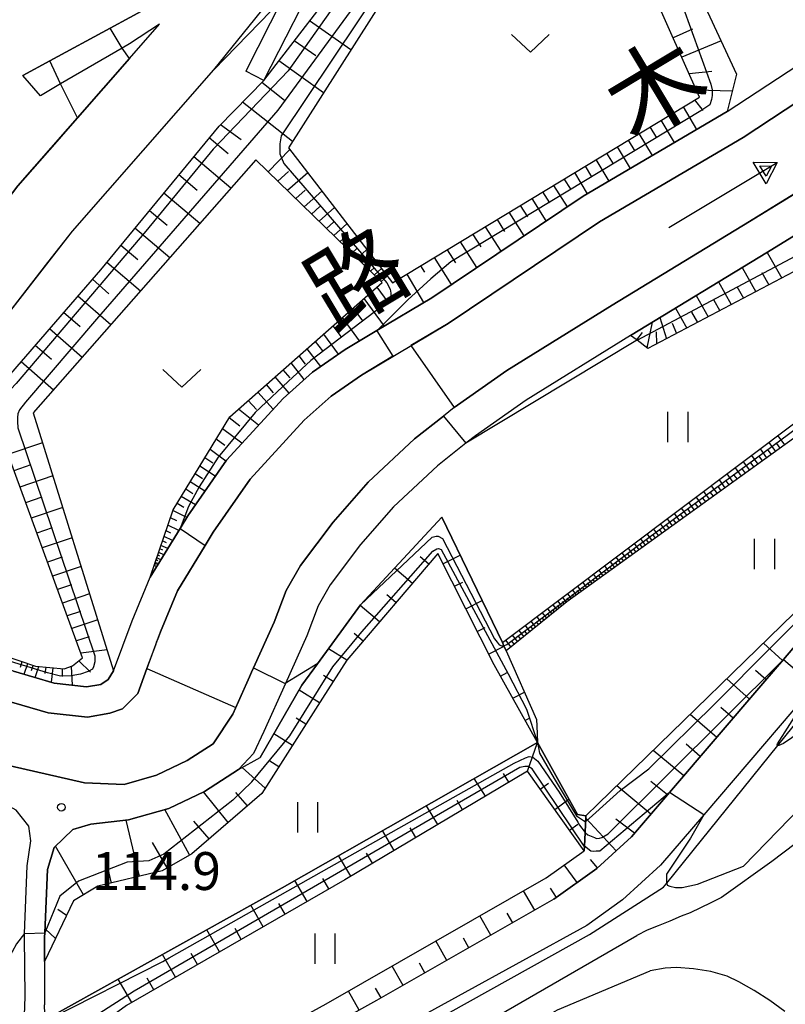
# Model space of a CAD drawing. Extents: x -18000 to -16000, y 90000 to 91500.
# Drawn here: x -16753 to -16678, y 90245 to 90343 of the extents above; entities that cross this region are included whole.
import ezdxf
from ezdxf.enums import TextEntityAlignment as Align

# ---------------------------------------------------------------- set-up
doc = ezdxf.new("R2010")
doc.units = 0
for name, color, linetype in [('2101000', 7, 'Continuous'), ('2101001', 7, 'Continuous'), ('5101000', 4, 'Continuous'), ('5102000', 4, 'Continuous'), ('5241000', 4, 'Continuous'), ('6101110', 6, 'Continuous'), ('6101121', 6, 'Continuous'), ('6101990', 6, 'Continuous'), ('6110000', 1, 'Continuous'), ('6311000', 3, 'Continuous'), ('6313000', 3, 'Continuous'), ('7101000', 4, 'Continuous'), ('7101001', 8, 'Continuous'), ('7102000', 2, 'Continuous'), ('7102001', 8, 'Continuous'), ('7312000', 4, 'Continuous'), ('8151000', 5, 'Continuous')]:
    doc.layers.add(name, color=color, linetype=linetype)
doc.styles.add('Dm_Anotation', font='txt.shx', dxfattribs={"bigfont": 'PSCDM.shx'})
doc.styles.add('ＭＳ ゴシック', font='txt')

# ---------------------------------------------------------------- blocks, each defined once
blk = doc.blocks.new('524100')
at = {"layer": '5241000'}
for points in [[(1.7, -0.5), (1.7, 0.5), (2.5, 0), (1.7, -0.5)], [(-2.5, 0), (2.5, 0)], [(1.85027, -0.239793), (1.85027, 0.239793), (2.233938, 0), (1.85027, -0.239793)]]:
    blk.add_lwpolyline(points, dxfattribs=at)
blk = doc.blocks.new('631100')
at = {"layer": '6311000'}
for points in [[(-0.4, 0.6), (-0.4, -0.6)], [(0.4, 0.6), (0.4, -0.6)]]:
    blk.add_lwpolyline(points, dxfattribs=at)
blk = doc.blocks.new('631300')
at = {"layer": '6313000'}
blk.add_lwpolyline([(0.75, 0.35), (0, -0.35), (-0.75, 0.35)], dxfattribs=at)
blk = doc.blocks.new('731200')
at = {"layer": '7312000'}
blk.add_circle((0, 0), 0.15, dxfattribs=at)

msp = doc.modelspace()

# ---------------------------------------------------------------- linework, layer by layer
at = {"layer": '2101000', "flags": 128}
for points in [[(-16717.86, 90372.96), (-16719.61, 90371.62), (-16723.49, 90367.66), (-16724.31, 90366.08), (-16727.05, 90360.81), (-16730.07, 90355.32), (-16730.65, 90354.26), (-16731.84, 90352.11), (-16736.36, 90346.27), (-16737.93, 90345.23), (-16740.52, 90344.03), (-16744.4, 90341.92), (-16750.38, 90338.67), (-16753.04, 90337.22)], [(-16729.2, 90336.75), (-16723.29, 90348.31), (-16724.43, 90351.03), (-16722.08, 90358.12), (-16720.71, 90361.18), (-16719.24, 90363.29), (-16717.84, 90365.3), (-16715.17, 90364.66), (-16712.06, 90367.42), (-16707.46, 90368.4), (-16702.48, 90369.47)], [(-16780.25, 90301.33), (-16784.52, 90302.2), (-16786.78, 90302.66), (-16786.36, 90303.18), (-16773.76, 90303.36), (-16768.22, 90303.96), (-16765.5, 90304.89), (-16761.94, 90306.45), (-16760.05, 90307.69), (-16756.79, 90310.71), (-16750.57, 90318.72), (-16748.13, 90321.85), (-16734.15, 90337.8), (-16725.91, 90348.01), (-16725.76, 90347.99), (-16727.39, 90344.77), (-16730.98, 90337.66)], [(-16771.15, 90321.12), (-16770.44, 90320.58), (-16768.75, 90319.28), (-16767.14, 90318.78), (-16765.7, 90318.75), (-16764.65, 90318.73), (-16763.66, 90319.03), (-16762.36, 90319.42), (-16760.08, 90320.03), (-16757.43, 90321.26), (-16756.09, 90323), (-16753.53, 90326.31), (-16748.59, 90331.95), (-16747.62, 90333.05), (-16742.49, 90338.91), (-16739.52, 90342.3)], [(-16739.52, 90342.3), (-16742.49, 90340.37), (-16743.21, 90339.95), (-16749.3, 90336.39), (-16751.28, 90335.23)], [(-16753.97, 90278.33), (-16749.92, 90277.14), (-16746.75, 90276.78), (-16745.33, 90276.98), (-16744.59, 90277.5), (-16744.06, 90278.34), (-16742.22, 90283.29), (-16740.44, 90287.62), (-16737.48, 90292.44), (-16736.72, 90293.68), (-16732.9, 90299.19), (-16727.3, 90305.28), (-16724.39, 90307.88), (-16721.16, 90310.12), (-16718.02, 90312), (-16712.59, 90315.25), (-16697.62, 90325.28), (-16683.36, 90333.66), (-16676.39, 90338.25)], [(-16754.95, 90275.48), (-16750.52, 90274.19), (-16746.64, 90273.75), (-16744.43, 90274.16), (-16743.17, 90274.58), (-16741.66, 90276.12), (-16740.76, 90278.58), (-16739.89, 90280.93), (-16739.77, 90281.27), (-16739.72, 90281.4), (-16739.42, 90282.21), (-16737.75, 90286.26), (-16734.99, 90290.76), (-16734.2, 90292.05), (-16730.55, 90297.31), (-16725.2, 90303.14), (-16722.53, 90305.52), (-16719.53, 90307.6), (-16710.98, 90312.71), (-16696.01, 90322.75), (-16681.78, 90331.11), (-16674.83, 90335.69)], [(-16664.47, 90333.07), (-16681.15, 90322.78), (-16694.74, 90314.53), (-16705.17, 90308.04), (-16710.37, 90304.39), (-16711.44, 90303.55), (-16714.31, 90301.28), (-16718.89, 90297.01), (-16722.35, 90293.05), (-16725.56, 90288.78), (-16726.98, 90286.28), (-16728.19, 90283.15), (-16730.22, 90278.63), (-16730.41, 90278.2), (-16730.61, 90277.74), (-16732.27, 90274.05), (-16734.21, 90271.14), (-16736.77, 90269.49), (-16739.82, 90268.03), (-16743.01, 90267.12), (-16746.92, 90267.26), (-16755.47, 90269.23)], [(-16669.43, 90325.89), (-16679.37, 90319.76), (-16692.93, 90311.53), (-16703.24, 90305.12), (-16708.28, 90301.59), (-16709.21, 90300.86), (-16712.03, 90298.63), (-16716.37, 90294.57), (-16719.63, 90290.85), (-16722.63, 90286.85), (-16723.81, 90284.78), (-16724.96, 90281.81), (-16727.07, 90277.08), (-16729.19, 90272.35), (-16730.23, 90270.17), (-16731.7, 90268.59), (-16735.06, 90266.42), (-16738.58, 90264.74), (-16742.58, 90263.6), (-16746.31, 90263.17), (-16748.1, 90262.65), (-16749.93, 90260.89), (-16750.6, 90258.71), (-16750.86, 90252.42), (-16750.88, 90252), (-16750.9, 90248.91), (-16750.89, 90245.3)], [(-16700.52, 90255.75), (-16696.27, 90258.81), (-16692.84, 90261.93), (-16689.09, 90266.31), (-16679.84, 90277.08), (-16677.82, 90279.46), (-16666.32, 90292.97)], [(-16676.77, 90274.52), (-16685.69, 90264.12), (-16689.96, 90259.14), (-16693.74, 90255.7), (-16697.27, 90253.15)], [(-16752.79, 90246.14), (-16752.88, 90252.02), (-16752.87, 90252.37), (-16752.59, 90259.06), (-16752.23, 90261.53), (-16752.43, 90263), (-16753.68, 90264.58), (-16756.41, 90266.06)], [(-16700.52, 90255.75), (-16718.06, 90245.73), (-16747.43, 90229.39), (-16748.42, 90229.5), (-16748.93, 90230.08), (-16749.36, 90231.84), (-16750.34, 90235.84), (-16750.67, 90239.22), (-16750.89, 90245.3)], [(-16697.27, 90253.15), (-16716.34, 90242.68), (-16746.7, 90225.79), (-16748.47, 90225.33), (-16751.64, 90224.9), (-16754.14, 90226.75), (-16753.2, 90234.99), (-16752.79, 90246.14)]]:
    msp.add_lwpolyline(points, dxfattribs=at)
at = {"layer": '2101001', "flags": 128}
for points in [[(-16729.2, 90336.75), (-16730.98, 90337.66)], [(-16751.28, 90335.23), (-16753.04, 90337.22)]]:
    msp.add_lwpolyline(points, dxfattribs=at)
at = {"layer": '5101000', "flags": 128}
for points in [[(-16754.95, 90275.48), (-16750.52, 90274.19), (-16746.64, 90273.75), (-16744.43, 90274.16), (-16743.17, 90274.58), (-16741.66, 90276.12), (-16740.76, 90278.58), (-16739.89, 90280.93), (-16739.77, 90281.27), (-16739.72, 90281.4), (-16739.42, 90282.21), (-16737.75, 90286.26), (-16734.99, 90290.76), (-16734.2, 90292.05), (-16730.55, 90297.31), (-16725.2, 90303.14), (-16722.53, 90305.52), (-16719.53, 90307.6), (-16710.98, 90312.71), (-16696.01, 90322.75), (-16681.78, 90331.11), (-16674.83, 90335.69)], [(-16664.47, 90333.07), (-16681.15, 90322.78), (-16694.74, 90314.53), (-16705.17, 90308.04), (-16710.37, 90304.39), (-16711.44, 90303.55), (-16714.31, 90301.28), (-16718.89, 90297.01), (-16722.35, 90293.05), (-16725.56, 90288.78), (-16726.98, 90286.28), (-16728.19, 90283.15), (-16730.22, 90278.63), (-16730.41, 90278.2), (-16730.61, 90277.74), (-16732.27, 90274.05), (-16734.21, 90271.14), (-16736.77, 90269.49), (-16739.82, 90268.03), (-16743.01, 90267.12), (-16746.92, 90267.26), (-16755.47, 90269.23)]]:
    msp.add_lwpolyline(points, dxfattribs=at)
at = {"layer": '5102000', "flags": 128}
for points in [[(-16689.68, 90256.95), (-16689.35, 90257.35), (-16678.36, 90270.95), (-16670.61, 90280.55), (-16664.6, 90287.04), (-16661.8, 90290.06), (-16659.12, 90292.87), (-16658.98, 90293.01), (-16649.94, 90301.46), (-16648.49, 90302.66), (-16645.38, 90305.25), (-16632.45, 90313.14), (-16626.86, 90316.33), (-16626.33, 90317.38), (-16626.37, 90317.73), (-16626.53, 90318.96), (-16634.21, 90340.54)], [(-16762.98, 90206.4), (-16762.7, 90207.77), (-16761.55, 90213.96), (-16756.96, 90218.01), (-16751.83, 90222.54), (-16751.47, 90222.72), (-16748.68, 90223.44), (-16696.98, 90252.27), (-16689.68, 90256.95)]]:
    msp.add_lwpolyline(points, dxfattribs=at)
at = {"layer": '6101110', "flags": 128}
for points in [[(-16792.64, 90298.56), (-16791.54, 90298.58), (-16775.2, 90298.92), (-16766.58, 90300.34), (-16760.6, 90302.62), (-16756.15, 90305.52), (-16745.33, 90318.02), (-16733.61, 90332.22), (-16729.2, 90336.75), (-16720.4, 90348.18), (-16720.71, 90349.54), (-16720.48, 90352.9), (-16716.33, 90362.15), (-16713.99, 90363.74), (-16713.64, 90363.97), (-16710.82, 90365.94), (-16705.07, 90367.13), (-16700.7, 90368.03)], [(-16716.46, 90316.71), (-16686.11, 90335.1), (-16690.82, 90345.7), (-16699.68, 90365.9)], [(-16635.3, 90317.49), (-16642.55, 90337.45), (-16653.5, 90332.57), (-16665.42, 90325.75), (-16667.41, 90322.76), (-16691.21, 90310.24), (-16692.29, 90311.05), (-16692.93, 90311.53)], [(-16740.44, 90287.62), (-16738.16, 90294.26), (-16732.55, 90303.48), (-16717.48, 90316.76), (-16729.99, 90328.89)], [(-16664.78, 90310), (-16699.24, 90285.18), (-16705.23, 90280.31)], [(-16772.7, 90285.9), (-16766.45, 90283.78), (-16751.79, 90278.82), (-16748.94, 90278.53), (-16748.11, 90278.83), (-16747.13, 90279.65), (-16755.52, 90302.46)], [(-16664.84, 90294.5), (-16665.41, 90293.91), (-16666.32, 90292.97), (-16677.82, 90279.46), (-16679.84, 90277.08), (-16689.09, 90266.31), (-16692.84, 90261.93), (-16696.27, 90258.81), (-16700.52, 90255.75), (-16718.06, 90245.73), (-16747.43, 90229.39), (-16748.42, 90229.5)], [(-16702.12, 90271.27), (-16706.43, 90278.93), (-16711.98, 90289.94), (-16720.98, 90279.41), (-16723.41, 90275.64), (-16729.4, 90266.21), (-16736.33, 90260.26), (-16739.27, 90258.56), (-16745.63, 90257.04), (-16748.02, 90255.59), (-16750.9, 90249.59)], [(-16697.51, 90260.56), (-16703.13, 90268.43), (-16721.2, 90257.67), (-16742.77, 90245.26), (-16747.3, 90241.95), (-16747.72, 90241.32), (-16749.36, 90231.84)]]:
    msp.add_lwpolyline(points, dxfattribs=at)
at = {"layer": '6101121', "flags": 128}
for points in [[(-16647.86, 90368.58), (-16647.56, 90367.71), (-16647.11, 90366.42), (-16686.4, 90345.91), (-16682.46, 90337.37), (-16683.36, 90333.66), (-16697.62, 90325.28), (-16712.59, 90315.25), (-16718.02, 90312), (-16721.16, 90310.12), (-16724.39, 90307.88), (-16727.3, 90305.28), (-16732.9, 90299.19), (-16736.72, 90293.68), (-16737.48, 90292.44), (-16740.44, 90287.62)], [(-16699.68, 90365.9), (-16707.36, 90362.78), (-16713.37, 90358.6), (-16716.98, 90351.68), (-16715.21, 90348.2), (-16726.76, 90330.07), (-16716.46, 90316.71)], [(-16692.93, 90311.53), (-16679.37, 90319.76), (-16669.43, 90325.89), (-16662.41, 90330.22), (-16654.77, 90334.93), (-16653.92, 90335.45), (-16645.83, 90339.26), (-16643.03, 90340.19), (-16641.31, 90340.38), (-16639.27, 90339.29), (-16632.2, 90320.83), (-16631.99, 90320.28), (-16632.21, 90319.12), (-16635.3, 90317.49)], [(-16729.99, 90328.89), (-16752, 90303.86), (-16744.06, 90278.34), (-16744.59, 90277.5), (-16745.33, 90276.98), (-16746.75, 90276.78), (-16749.92, 90277.14), (-16753.97, 90278.33), (-16766.94, 90283.42), (-16772.7, 90285.9)], [(-16705.23, 90280.31), (-16705.46, 90280.83), (-16705.6, 90281.14), (-16664.22, 90312.23), (-16664.67, 90310.45), (-16664.78, 90310)], [(-16748.42, 90229.5), (-16747.26, 90232.09), (-16723.05, 90245.42), (-16701.26, 90257.88), (-16697.51, 90260.56), (-16697.49, 90261), (-16697.42, 90262.36), (-16697.34, 90264.02), (-16696.13, 90265.19), (-16673.16, 90287.54), (-16664.84, 90294.5)], [(-16750.9, 90249.59), (-16750.88, 90252), (-16750.86, 90252.42), (-16750.6, 90258.71), (-16749.93, 90260.89), (-16748.1, 90262.65), (-16746.31, 90263.17), (-16742.58, 90263.6), (-16738.58, 90264.74), (-16735.06, 90266.42), (-16731.7, 90268.59), (-16729.57, 90269.78), (-16725.44, 90276.92), (-16723.88, 90279.05), (-16719.63, 90284.87), (-16711.61, 90293.56), (-16705.6, 90281.14), (-16705.46, 90280.83), (-16705.23, 90280.31), (-16702.24, 90273.54), (-16702.21, 90272.91), (-16702.12, 90271.27)], [(-16749.36, 90231.84), (-16750.34, 90235.84), (-16750.67, 90239.22), (-16750.83, 90243.82), (-16727.37, 90256.9), (-16702.12, 90271.27), (-16698.18, 90264.13), (-16697.34, 90264.02), (-16697.42, 90262.36), (-16697.49, 90261), (-16697.51, 90260.56)]]:
    msp.add_lwpolyline(points, dxfattribs=at)
at = {"layer": '6101990', "flags": 128}
for points in [[(-16720.58, 90339.77), (-16724.67, 90342.63)], [(-16686.81, 90341.81), (-16688.71, 90340.95)], [(-16724.06, 90339.16), (-16726.19, 90340.65)], [(-16683.97, 90340.65), (-16687.85, 90339.03)], [(-16723.29, 90335.51), (-16727.72, 90338.68)], [(-16684.9, 90337.61), (-16687.13, 90337.41)], [(-16727.15, 90334.76), (-16729.4, 90336.54)], [(-16682.87, 90335.69), (-16686.41, 90335.78)], [(-16726.36, 90330.69), (-16731.3, 90334.6)], [(-16685.75, 90333.78), (-16686.58, 90334.81)], [(-16688.13, 90332.36), (-16688.8, 90333.47)], [(-16686.36, 90331.89), (-16687.7, 90334.13)], [(-16688.58, 90330.59), (-16689.9, 90332.8)], [(-16731.45, 90330.87), (-16733.5, 90332.34)], [(-16690.77, 90329.31), (-16692.07, 90331.49)], [(-16690.33, 90331.05), (-16690.98, 90332.14)], [(-16732.72, 90329.48), (-16734.59, 90331.05)], [(-16692.49, 90329.75), (-16693.14, 90330.84)], [(-16726.64, 90329.92), (-16728.78, 90327.71)], [(-16694.63, 90328.48), (-16695.27, 90329.55)], [(-16692.93, 90328.04), (-16694.21, 90330.19)], [(-16732.46, 90326.08), (-16736.11, 90329.2)], [(-16695.06, 90326.79), (-16696.32, 90328.91)], [(-16726.75, 90327.72), (-16727.82, 90326.78)], [(-16724.86, 90327.6), (-16726.87, 90325.86)], [(-16697.18, 90325.54), (-16698.44, 90327.63)], [(-16696.75, 90327.21), (-16697.38, 90328.27)], [(-16735.8, 90325.87), (-16737.6, 90327.4)], [(-16698.82, 90325.96), (-16699.48, 90327)], [(-16735.53, 90322.59), (-16739.08, 90325.6)], [(-16725.1, 90325.88), (-16726.03, 90325.05)], [(-16723.46, 90325.79), (-16725.2, 90324.24)], [(-16700.91, 90324.63), (-16701.6, 90325.71)], [(-16699.17, 90324.24), (-16700.52, 90326.36)], [(-16701.26, 90322.84), (-16702.67, 90325.06)], [(-16738.77, 90322.38), (-16740.51, 90323.86)], [(-16723.65, 90324.26), (-16724.47, 90323.53)], [(-16722.22, 90324.18), (-16723.73, 90322.82)], [(-16703.45, 90321.37), (-16704.93, 90323.7)], [(-16703.08, 90323.24), (-16703.8, 90324.38)], [(-16722.3, 90322.74), (-16723, 90322.11)], [(-16705.35, 90321.8), (-16706.1, 90322.98)], [(-16738.51, 90319.2), (-16741.95, 90322.12)], [(-16720.98, 90322.56), (-16722.27, 90321.41)], [(-16705.73, 90319.84), (-16707.28, 90322.27)], [(-16721.05, 90321.34), (-16721.65, 90320.8)], [(-16719.91, 90321.19), (-16721.02, 90320.19)], [(-16708.12, 90318.24), (-16709.74, 90320.78)], [(-16707.72, 90320.28), (-16708.51, 90321.52)], [(-16741.65, 90318.99), (-16743.34, 90320.43)], [(-16719.97, 90320.14), (-16720.49, 90319.67)], [(-16719, 90320.01), (-16719.95, 90319.16)], [(-16710.2, 90318.7), (-16711.03, 90320)], [(-16679.41, 90319.74), (-16677.97, 90317.2)], [(-16741.41, 90315.9), (-16744.74, 90318.75)], [(-16719.05, 90319.11), (-16719.5, 90318.71)], [(-16718.22, 90319), (-16719.04, 90318.27)], [(-16710.63, 90316.56), (-16712.32, 90319.22)], [(-16718.27, 90318.23), (-16718.65, 90317.89)], [(-16717.56, 90318.13), (-16718.25, 90317.51)], [(-16713.29, 90317.77), (-16713.67, 90318.4)], [(-16681.9, 90318.23), (-16680.55, 90315.84)], [(-16744.52, 90315.65), (-16746.15, 90317.08)], [(-16717.6, 90317.47), (-16717.92, 90317.18)], [(-16716.99, 90317.39), (-16717.58, 90316.86)], [(-16715.61, 90316.79), (-16715.65, 90317.2)], [(-16713.36, 90314.78), (-16715.02, 90317.58)], [(-16684.24, 90316.81), (-16682.97, 90314.57)], [(-16679.96, 90317.75), (-16679.26, 90316.52)], [(-16716.91, 90314.8), (-16718, 90316.3)], [(-16682.41, 90316.36), (-16681.76, 90315.21)], [(-16744.33, 90312.58), (-16747.58, 90315.42)], [(-16717.27, 90312.44), (-16719.27, 90315.18)], [(-16686.43, 90315.47), (-16685.25, 90313.37)], [(-16684.72, 90315.06), (-16684.11, 90313.97)], [(-16719.42, 90312.97), (-16720.34, 90314.23)], [(-16688.5, 90314.22), (-16687.38, 90312.25)], [(-16747.37, 90312.38), (-16749, 90313.79)], [(-16719.73, 90310.98), (-16721.41, 90313.29)], [(-16690.05, 90313.28), (-16689.39, 90311.19)], [(-16686.89, 90313.83), (-16686.31, 90312.81)], [(-16747.18, 90309.34), (-16750.41, 90312.16)], [(-16721.56, 90311.41), (-16722.34, 90312.47)], [(-16690.8, 90312.82), (-16691.31, 90310.31)], [(-16688.8, 90312.75), (-16688.38, 90311.72)], [(-16721.81, 90309.67), (-16723.26, 90311.66)], [(-16691.79, 90311.82), (-16692.33, 90311.08)], [(-16690.39, 90311.87), (-16690.35, 90310.69)], [(-16750.2, 90309.13), (-16751.81, 90310.54)], [(-16723.56, 90308.45), (-16724.93, 90310.2)], [(-16723.37, 90310.01), (-16724.09, 90310.93)], [(-16725.07, 90308.67), (-16725.72, 90309.5)], [(-16750.01, 90306.12), (-16753.21, 90308.92)], [(-16726.6, 90307.32), (-16727.3, 90308.11)], [(-16725.21, 90307.15), (-16726.51, 90308.8)], [(-16726.69, 90305.82), (-16728.09, 90307.41)], [(-16728.23, 90305.85), (-16728.94, 90306.66)], [(-16728.26, 90304.23), (-16729.8, 90305.91)], [(-16729.72, 90302.65), (-16731.7, 90304.23)], [(-16729.91, 90304.21), (-16730.75, 90305.07)], [(-16731.58, 90302.56), (-16732.62, 90303.37)], [(-16731.37, 90300.85), (-16733.28, 90302.29)], [(-16733.04, 90300.62), (-16733.9, 90301.27)], [(-16678.37, 90301.6), (-16677.7, 90300.69)], [(-16751.08, 90300.91), (-16754.52, 90299.76)], [(-16732.97, 90299.08), (-16734.52, 90300.25)], [(-16680.11, 90300.29), (-16679.47, 90299.42)], [(-16679.25, 90300.94), (-16678.6, 90300.05)], [(-16678.48, 90300.82), (-16678.15, 90300.37)], [(-16734.25, 90298.89), (-16735.02, 90299.42)], [(-16680.96, 90299.65), (-16680.33, 90298.8)], [(-16680.22, 90299.54), (-16679.9, 90299.11)], [(-16679.36, 90300.17), (-16679.03, 90299.73)], [(-16752.25, 90298.71), (-16753.93, 90298.14)], [(-16734.01, 90297.59), (-16735.53, 90298.59)], [(-16682.6, 90298.42), (-16682, 90297.6)], [(-16681.89, 90298.31), (-16681.59, 90297.89)], [(-16681.79, 90299.03), (-16681.17, 90298.19)], [(-16681.06, 90298.92), (-16680.75, 90298.5)], [(-16750.06, 90297.63), (-16753.33, 90296.52)], [(-16735.26, 90297.33), (-16736, 90297.82)], [(-16683.4, 90297.82), (-16682.81, 90297.01)], [(-16682.7, 90297.71), (-16682.4, 90297.31)], [(-16735.04, 90296.11), (-16736.47, 90297.04)], [(-16684.95, 90296.65), (-16684.38, 90295.88)], [(-16684.28, 90296.55), (-16683.99, 90296.16)], [(-16684.18, 90297.23), (-16683.6, 90296.44)], [(-16683.5, 90297.13), (-16683.2, 90296.73)], [(-16751.17, 90295.52), (-16752.76, 90294.98)], [(-16735.96, 90294.77), (-16737.36, 90295.58)], [(-16736.22, 90295.86), (-16736.92, 90296.31)], [(-16686.45, 90295.53), (-16685.9, 90294.78)], [(-16685.8, 90295.43), (-16685.52, 90295.06)], [(-16685.7, 90296.09), (-16685.14, 90295.33)], [(-16685.04, 90295.99), (-16684.76, 90295.61)], [(-16749.09, 90294.49), (-16752.2, 90293.44)], [(-16737.1, 90294.5), (-16737.78, 90294.89)], [(-16687.91, 90294.43), (-16687.38, 90293.72)], [(-16687.18, 90294.97), (-16686.65, 90294.25)], [(-16686.55, 90294.88), (-16686.28, 90294.52)], [(-16737.82, 90293.18), (-16738.43, 90293.47)], [(-16736.83, 90293.5), (-16738.19, 90294.19)], [(-16688.61, 90293.9), (-16688.1, 90293.2)], [(-16688, 90293.81), (-16687.74, 90293.46)], [(-16687.28, 90294.34), (-16687.02, 90293.98)], [(-16750.14, 90292.48), (-16751.66, 90291.97)], [(-16737.61, 90292.23), (-16738.68, 90292.75)], [(-16689.98, 90292.87), (-16689.49, 90292.2)], [(-16689.4, 90292.79), (-16689.15, 90292.45)], [(-16689.31, 90293.38), (-16688.8, 90292.7)], [(-16688.7, 90293.29), (-16688.45, 90292.95)], [(-16748.16, 90291.51), (-16751.12, 90290.5)], [(-16738.22, 90291.23), (-16739.07, 90291.63)], [(-16738.39, 90291.96), (-16738.87, 90292.19)], [(-16691.3, 90291.88), (-16690.83, 90291.24)], [(-16690.74, 90291.8), (-16690.5, 90291.48)], [(-16690.65, 90292.37), (-16690.17, 90291.71)], [(-16690.07, 90292.29), (-16689.83, 90291.96)], [(-16738.71, 90290.44), (-16739.37, 90290.75)], [(-16738.84, 90291.01), (-16739.22, 90291.19)], [(-16692.56, 90290.93), (-16692.11, 90290.31)], [(-16692.02, 90290.85), (-16691.79, 90290.54)], [(-16691.94, 90291.4), (-16691.47, 90290.77)], [(-16691.39, 90291.32), (-16691.15, 90291)], [(-16749.16, 90289.6), (-16750.6, 90289.11)], [(-16739.47, 90289.68), (-16739.69, 90289.79)], [(-16739.09, 90289.82), (-16739.6, 90290.06)], [(-16739.19, 90290.27), (-16739.48, 90290.4)], [(-16712.88, 90288.89), (-16713.73, 90289.62)], [(-16711.48, 90288.94), (-16709.79, 90289.79)], [(-16694.37, 90289.58), (-16693.94, 90289)], [(-16693.78, 90290.02), (-16693.34, 90289.43)], [(-16693.26, 90289.95), (-16693.04, 90289.65)], [(-16693.18, 90290.47), (-16692.73, 90289.87)], [(-16692.65, 90290.39), (-16692.42, 90290.09)], [(-16747.27, 90288.66), (-16750.09, 90287.71)], [(-16739.8, 90288.66), (-16740.04, 90288.78)], [(-16739.62, 90288.96), (-16739.96, 90289.02), (-16739.85, 90288.88)], [(-16739.68, 90289.23), (-16739.86, 90289.31)], [(-16739.39, 90289.34), (-16739.79, 90289.52)], [(-16695.51, 90288.72), (-16695.1, 90288.16)], [(-16695.02, 90288.65), (-16694.81, 90288.37)], [(-16694.94, 90289.14), (-16694.53, 90288.57)], [(-16694.44, 90289.07), (-16694.23, 90288.78)], [(-16693.86, 90289.5), (-16693.64, 90289.21)], [(-16714.5, 90286.99), (-16716.27, 90288.51)], [(-16696.61, 90287.89), (-16696.21, 90287.36)], [(-16696.14, 90287.83), (-16695.94, 90287.56)], [(-16696.06, 90288.3), (-16695.66, 90287.76)], [(-16695.58, 90288.23), (-16695.38, 90287.96)], [(-16748.23, 90286.85), (-16749.6, 90286.38)], [(-16710.35, 90286.71), (-16709.52, 90287.13)], [(-16698.17, 90286.72), (-16697.8, 90286.21)], [(-16697.73, 90286.66), (-16697.54, 90286.4)], [(-16697.66, 90287.1), (-16697.28, 90286.59)], [(-16697.21, 90287.04), (-16697.02, 90286.78)], [(-16697.14, 90287.49), (-16696.75, 90286.97)], [(-16696.68, 90287.43), (-16696.48, 90287.16)], [(-16746.43, 90285.96), (-16749.11, 90285.05)], [(-16716.13, 90285.09), (-16717.05, 90285.88)], [(-16699.17, 90285.97), (-16698.81, 90285.49)], [(-16698.74, 90285.91), (-16698.56, 90285.67)], [(-16698.68, 90286.33), (-16698.31, 90285.85)], [(-16698.24, 90286.28), (-16698.05, 90286.03)], [(-16717.75, 90283.19), (-16719.67, 90284.82)], [(-16709.23, 90284.48), (-16707.61, 90285.29)], [(-16700.62, 90284.88), (-16700.23, 90284.37)], [(-16700.18, 90284.81), (-16699.99, 90284.57)], [(-16700.13, 90285.25), (-16699.75, 90284.76)], [(-16699.71, 90285.19), (-16699.52, 90284.95)], [(-16699.65, 90285.61), (-16699.29, 90285.14)], [(-16699.23, 90285.55), (-16699.05, 90285.31)], [(-16747.34, 90284.23), (-16748.65, 90283.79)], [(-16701.66, 90284.1), (-16701.24, 90283.55)], [(-16701.19, 90284.03), (-16700.98, 90283.76)], [(-16701.13, 90284.49), (-16700.72, 90283.97)], [(-16700.68, 90284.43), (-16700.48, 90284.17)], [(-16745.63, 90283.39), (-16748.18, 90282.52)], [(-16703.36, 90282.82), (-16702.9, 90282.21)], [(-16702.84, 90282.74), (-16702.61, 90282.44)], [(-16702.78, 90283.25), (-16702.33, 90282.67)], [(-16702.27, 90283.18), (-16702.05, 90282.9)], [(-16702.21, 90283.68), (-16701.77, 90283.12)], [(-16701.72, 90283.61), (-16701.51, 90283.34)], [(-16719.37, 90281.29), (-16720.26, 90282.04)], [(-16708.1, 90282.24), (-16707.31, 90282.64)], [(-16704.63, 90281.86), (-16704.11, 90281.22)], [(-16704.06, 90281.79), (-16703.8, 90281.47)], [(-16703.98, 90282.35), (-16703.5, 90281.72)], [(-16703.43, 90282.28), (-16703.2, 90281.96)], [(-16746.49, 90281.72), (-16747.74, 90281.3)], [(-16706.97, 90280.01), (-16705.44, 90280.78)], [(-16705.3, 90281.37), (-16704.76, 90280.7)], [(-16704.7, 90281.29), (-16704.43, 90280.96)], [(-16677.9, 90279.36), (-16679.78, 90281.1)], [(-16744.71, 90280.43), (-16747.29, 90280.08)], [(-16721, 90279.39), (-16722.8, 90280.53)], [(-16753.26, 90278.71), (-16753.09, 90279.26)], [(-16752.89, 90278.01), (-16752.55, 90279.08)], [(-16752.18, 90278.37), (-16752.01, 90278.89)], [(-16746.34, 90278.21), (-16747.49, 90279.35)], [(-16751.8, 90277.69), (-16751.45, 90278.78)], [(-16750.82, 90278.07), (-16750.74, 90278.71)], [(-16750.21, 90277.22), (-16750.03, 90278.64)], [(-16749.12, 90277.8), (-16749.1, 90278.55)], [(-16748.13, 90276.94), (-16748.22, 90278.79)], [(-16722.35, 90277.28), (-16723.31, 90277.9)], [(-16705.8, 90277.81), (-16705.13, 90278.18)], [(-16679.52, 90277.46), (-16680.56, 90278.39)], [(-16681.15, 90275.56), (-16683.42, 90277.56)], [(-16723.7, 90275.18), (-16725.71, 90276.45)], [(-16704.57, 90275.63), (-16703.43, 90276.24)], [(-16684.41, 90271.76), (-16687.03, 90274.04)], [(-16682.78, 90273.66), (-16684.01, 90274.72)], [(-16725.04, 90273.07), (-16726, 90273.68)], [(-16703.35, 90273.45), (-16702.89, 90273.71)], [(-16726.38, 90270.96), (-16728.21, 90272.13)], [(-16703.13, 90268.43), (-16702.12, 90271.27)], [(-16686.03, 90269.87), (-16687.43, 90271.08)], [(-16687.66, 90267.97), (-16690.71, 90270.47)], [(-16727.72, 90268.85), (-16728.59, 90269.4)], [(-16729.06, 90266.74), (-16731.34, 90268.79)], [(-16704.98, 90267.33), (-16705.5, 90268.2)], [(-16707.29, 90265.95), (-16708.41, 90267.69)], [(-16701.87, 90266.66), (-16701.05, 90267.25)], [(-16689.29, 90266.07), (-16690.91, 90267.39)], [(-16732.72, 90263.36), (-16735.17, 90266.37)], [(-16730.82, 90264.99), (-16731.97, 90266.33)], [(-16690.92, 90264.18), (-16694.3, 90266.97)], [(-16709.54, 90264.61), (-16710.09, 90265.52)], [(-16700.42, 90264.63), (-16699.02, 90265.66)], [(-16736.54, 90260.14), (-16738.98, 90264.63)], [(-16712, 90263.15), (-16713.12, 90265.01)], [(-16741.49, 90258.03), (-16742.83, 90263.57)], [(-16734.62, 90261.74), (-16736.11, 90263.47)], [(-16694.35, 90260.55), (-16697.35, 90263.76)], [(-16692.54, 90262.28), (-16694.4, 90263.67)], [(-16716.3, 90260.59), (-16717.46, 90262.54)], [(-16714.15, 90261.87), (-16714.72, 90262.82)], [(-16698.96, 90262.6), (-16698.16, 90263.17)], [(-16738.75, 90258.86), (-16740.2, 90261.37)], [(-16747.02, 90256.2), (-16749.81, 90261.01)], [(-16744.27, 90257.36), (-16744.97, 90260.3)], [(-16720.6, 90258.03), (-16721.81, 90260.07)], [(-16718.45, 90259.31), (-16719.04, 90260.31)], [(-16696.2, 90258.87), (-16696.9, 90259.69)], [(-16698.22, 90257.4), (-16699.49, 90259.15)], [(-16724.92, 90255.53), (-16726.12, 90257.61)], [(-16722.76, 90256.77), (-16723.35, 90257.81)], [(-16702.4, 90254.67), (-16703.51, 90256.59)], [(-16700.25, 90255.94), (-16700.86, 90256.85)], [(-16748.71, 90254.14), (-16749.58, 90254.75)], [(-16729.26, 90253.03), (-16730.48, 90255.16)], [(-16727.09, 90254.28), (-16727.7, 90255.33)], [(-16706.74, 90252.19), (-16707.85, 90254.11)], [(-16704.57, 90253.43), (-16705.12, 90254.39)], [(-16749.79, 90251.88), (-16750.84, 90252.82)], [(-16733.59, 90250.54), (-16734.85, 90252.73)], [(-16731.43, 90251.79), (-16732.05, 90252.87)], [(-16711.09, 90249.71), (-16712.18, 90251.63)], [(-16708.91, 90250.95), (-16709.46, 90251.91)], [(-16737.93, 90248.04), (-16739.22, 90250.29)], [(-16735.76, 90249.29), (-16736.4, 90250.4)], [(-16715.43, 90247.23), (-16716.52, 90249.15)], [(-16713.26, 90248.47), (-16713.8, 90249.43)], [(-16742.26, 90245.55), (-16743.59, 90247.86)], [(-16740.09, 90246.8), (-16740.75, 90247.94)], [(-16719.78, 90244.77), (-16720.84, 90246.68)], [(-16717.6, 90245.99), (-16718.14, 90246.95)]]:
    msp.add_lwpolyline(points, dxfattribs=at)
at = {"layer": '6110000', "flags": 128}
for points in [[(-16729.2, 90336.75), (-16723.29, 90348.31), (-16724.43, 90351.03), (-16722.08, 90358.12), (-16720.71, 90361.18), (-16719.24, 90363.29), (-16717.84, 90365.3), (-16715.17, 90364.66), (-16712.06, 90367.42), (-16707.46, 90368.4), (-16702.48, 90369.47)], [(-16753.04, 90337.22), (-16750.38, 90338.67), (-16744.4, 90341.92), (-16740.52, 90344.03), (-16737.93, 90345.23), (-16736.36, 90346.27), (-16731.84, 90352.11), (-16730.65, 90354.26), (-16730.07, 90355.32)], [(-16786.36, 90303.18), (-16773.76, 90303.36), (-16768.22, 90303.96), (-16765.5, 90304.89), (-16761.94, 90306.45), (-16760.05, 90307.69), (-16756.79, 90310.71), (-16750.57, 90318.72), (-16748.13, 90321.85), (-16734.15, 90337.8), (-16725.91, 90348.01)], [(-16767.14, 90318.78), (-16765.7, 90318.75), (-16764.65, 90318.73), (-16763.66, 90319.03), (-16762.36, 90319.42), (-16760.08, 90320.03), (-16757.43, 90321.26), (-16756.09, 90323), (-16753.53, 90326.31), (-16748.59, 90331.95), (-16747.62, 90333.05), (-16742.49, 90338.91), (-16739.52, 90342.3)], [(-16754.95, 90275.48), (-16750.52, 90274.19), (-16746.64, 90273.75), (-16744.43, 90274.16), (-16743.17, 90274.58), (-16741.66, 90276.12), (-16740.76, 90278.58), (-16739.89, 90280.93), (-16739.77, 90281.27), (-16739.72, 90281.4), (-16739.42, 90282.21), (-16737.75, 90286.26), (-16734.99, 90290.76), (-16734.2, 90292.05), (-16730.55, 90297.31), (-16725.2, 90303.14), (-16722.53, 90305.52), (-16719.53, 90307.6), (-16710.98, 90312.71), (-16696.01, 90322.75), (-16681.78, 90331.11), (-16674.83, 90335.69)], [(-16664.47, 90333.07), (-16681.15, 90322.78), (-16694.74, 90314.53), (-16705.17, 90308.04), (-16710.37, 90304.39), (-16711.44, 90303.55), (-16714.31, 90301.28), (-16718.89, 90297.01), (-16722.35, 90293.05), (-16725.56, 90288.78), (-16726.98, 90286.28), (-16728.19, 90283.15), (-16730.22, 90278.63), (-16730.41, 90278.2), (-16730.61, 90277.74), (-16732.27, 90274.05), (-16734.21, 90271.14), (-16736.77, 90269.49), (-16739.82, 90268.03), (-16743.01, 90267.12), (-16746.92, 90267.26), (-16755.47, 90269.23)], [(-16664.84, 90294.5), (-16673.16, 90287.54), (-16696.13, 90265.19), (-16697.34, 90264.02), (-16698.18, 90264.13), (-16702.12, 90271.27), (-16727.37, 90256.9), (-16750.83, 90243.82)], [(-16705.6, 90281.14), (-16711.61, 90293.56), (-16719.63, 90284.87), (-16723.88, 90279.05), (-16725.44, 90276.92), (-16729.57, 90269.78)]]:
    msp.add_lwpolyline(points, dxfattribs=at)
at = {"layer": '7101000', "flags": 128}
for points in [[(-16734.15, 90337.8), (-16727.39, 90344.77)], [(-16685.69, 90264.12), (-16687.01, 90261.8), (-16689.39, 90258.23), (-16689.39, 90257.83), (-16689.37, 90257.44), (-16689.35, 90257.35), (-16689.31, 90257.14), (-16689.05, 90257.06), (-16688.49, 90256.93), (-16687.81, 90256.93), (-16686.31, 90257.25), (-16681.77, 90259.02), (-16654.49, 90287.07)]]:
    msp.add_lwpolyline(points, dxfattribs=at)
at = {"layer": '7101001', "flags": 128}
for points in [[(-16773.76, 90303.36), (-16768.22, 90303.96), (-16765.5, 90304.89), (-16761.94, 90306.45), (-16760.05, 90307.69), (-16756.79, 90310.71), (-16748.13, 90321.85), (-16734.15, 90337.8)], [(-16674.83, 90335.69), (-16681.78, 90331.11), (-16696.01, 90322.75), (-16710.98, 90312.71), (-16714.66, 90310.51), (-16710.37, 90304.39), (-16705.17, 90308.04), (-16694.74, 90314.53), (-16681.15, 90322.78), (-16671.39, 90328.8)], [(-16685.69, 90264.12), (-16689.09, 90266.31), (-16695.98, 90260.52), (-16696.33, 90260.5), (-16696.56, 90260.48), (-16696.85, 90260.5), (-16697.49, 90261), (-16697.51, 90261.02), (-16702.66, 90268.64), (-16703.07, 90268.87), (-16703.37, 90268.87), (-16703.87, 90268.79), (-16742.02, 90246.66), (-16747.17, 90243.37)]]:
    msp.add_lwpolyline(points, dxfattribs=at)
at = {"layer": '7102000', "flags": 128}
for points in [[(-16742.49, 90338.91), (-16743.21, 90339.95)], [(-16747.62, 90333.05), (-16749.3, 90336.39)], [(-16692.29, 90311.05), (-16692.42, 90310.99), (-16709.22, 90300.85)], [(-16664.73, 90280.05), (-16677.79, 90271.15), (-16678.27, 90270.96), (-16678.41, 90270.95), (-16678.43, 90270.98), (-16678.43, 90271.04), (-16678.41, 90271.13), (-16674.73, 90276.87)], [(-16723.87, 90279.06), (-16727.08, 90277.08)], [(-16676.64, 90261.23), (-16678.95, 90259.49), (-16683.94, 90255.94), (-16684.98, 90255.41), (-16687.04, 90254.41), (-16687.92, 90254.07), (-16689.05, 90253.6), (-16690.2, 90253.14), (-16691.28, 90252.69), (-16692.32, 90252.18)], [(-16757.38, 90228.63), (-16756.83, 90227.65), (-16756.47, 90226.14), (-16755.52, 90221.75), (-16755.79, 90220.71), (-16756.24, 90219.23), (-16756.23, 90218.88), (-16756.2, 90218.69), (-16756.07, 90218.56), (-16755.71, 90218.49), (-16754.85, 90218.68), (-16751.83, 90220.91), (-16750.29, 90221.83), (-16749.63, 90222.21), (-16747.78, 90222.68), (-16746.98, 90222.93), (-16732.82, 90228.45), (-16727.75, 90230.85), (-16720.97, 90234.78), (-16706.75, 90243.84), (-16692.32, 90252.18)], [(-16752.87, 90252.37), (-16753.65, 90251.34), (-16754.52, 90249.75), (-16754.57, 90249.64), (-16754.66, 90249.6), (-16754.7, 90249.6)], [(-16748.67, 90221.24), (-16745.07, 90222.27), (-16736.4, 90224.68), (-16733.58, 90225.74), (-16729.16, 90227.77), (-16722.95, 90230.94), (-16717.7, 90234.02), (-16704.53, 90242.32), (-16700.14, 90244.82), (-16690.98, 90248.67)], [(-16677.67, 90244.66), (-16679.14, 90245.74), (-16680.72, 90246.72), (-16682.23, 90247.6), (-16683.39, 90248.16), (-16684.99, 90248.61), (-16686.72, 90248.89), (-16688.38, 90249.02), (-16689.5, 90248.95), (-16690.98, 90248.67)]]:
    msp.add_lwpolyline(points, dxfattribs=at)
at = {"layer": '7102001', "flags": 128}
for points in [[(-16743.21, 90339.95), (-16744.4, 90341.92), (-16740.52, 90344.03), (-16737.93, 90345.23), (-16736.36, 90346.27), (-16731.84, 90352.11), (-16730.65, 90354.26)], [(-16749.3, 90336.39), (-16750.38, 90338.67), (-16744.4, 90341.92), (-16740.52, 90344.03), (-16737.93, 90345.23), (-16736.36, 90346.27), (-16731.84, 90352.11)], [(-16718.85, 90346.08), (-16727.83, 90333.79), (-16745.75, 90313.14), (-16752.77, 90304.93), (-16753.35, 90304.16), (-16753.54, 90303.76), (-16753.56, 90303.39), (-16753.56, 90303.01), (-16753.53, 90302.37), (-16745.92, 90279.82), (-16745.92, 90279.25), (-16746.03, 90278.73), (-16746.14, 90278.51), (-16746.57, 90278.27), (-16747.33, 90278.03), (-16748.26, 90277.84), (-16749.3, 90277.82), (-16750.58, 90278.14), (-16757.63, 90280.3), (-16766.44, 90283.78)], [(-16717.32, 90346.47), (-16727.48, 90331.25), (-16727.63, 90330.47), (-16727.63, 90330.04), (-16727.63, 90329.47), (-16727.22, 90328.52), (-16717.03, 90316.72), (-16716.71, 90316.1), (-16716.64, 90315.69), (-16716.64, 90315.36), (-16716.82, 90314.94), (-16724.56, 90309.04), (-16726.78, 90306.97), (-16730.06, 90303.9), (-16733.71, 90299.49), (-16735.59, 90296.55), (-16736.64, 90294.61), (-16737.48, 90292.44), (-16737.49, 90292.42), (-16734.99, 90290.76), (-16737.75, 90286.26), (-16739.42, 90282.21), (-16739.72, 90281.4), (-16739.77, 90281.27), (-16740.76, 90278.58), (-16741.66, 90276.12), (-16743.17, 90274.58), (-16744.43, 90274.16), (-16746.64, 90273.75), (-16750.52, 90274.19), (-16754.95, 90275.48)], [(-16720.96, 90345.97), (-16726.78, 90337.68), (-16734.21, 90329.96), (-16740.86, 90321.82), (-16753.7, 90306.77), (-16755.87, 90304.48), (-16759.94, 90301.89), (-16766.14, 90299.67), (-16778.54, 90297.77), (-16784.2, 90297.25), (-16787.69, 90297.73), (-16791.53, 90298.58)], [(-16687.98, 90344.71), (-16684.98, 90336.36), (-16684.86, 90335.8), (-16684.86, 90335.26), (-16684.91, 90334.85), (-16685.1, 90334.34), (-16685.97, 90333.75), (-16710.69, 90318.79), (-16712.68, 90317.13), (-16714.95, 90315.03), (-16718.03, 90311.99), (-16716.43, 90309.46), (-16719.53, 90307.6), (-16722.53, 90305.52), (-16725.2, 90303.14), (-16730.55, 90297.31), (-16734.2, 90292.05), (-16734.99, 90290.76), (-16737.75, 90286.26), (-16739.42, 90282.21), (-16739.72, 90281.4), (-16739.77, 90281.27), (-16740.76, 90278.58), (-16731.97, 90274.72), (-16730.62, 90277.74), (-16730.41, 90278.2), (-16730.22, 90278.63), (-16728.19, 90283.15), (-16726.98, 90286.28), (-16725.56, 90288.78), (-16722.35, 90293.05), (-16718.89, 90297.01), (-16714.31, 90301.28), (-16711.44, 90303.55), (-16709.22, 90300.85)], [(-16742.49, 90338.91), (-16747.62, 90333.05), (-16748.59, 90331.95), (-16749.68, 90330.71), (-16753.53, 90326.31), (-16756.09, 90323), (-16757.43, 90321.26), (-16760.08, 90320.03), (-16762.36, 90319.42), (-16763.66, 90319.03), (-16762.72, 90315.66)], [(-16747.62, 90333.05), (-16748.59, 90331.95), (-16749.68, 90330.71), (-16753.53, 90326.31), (-16756.09, 90323), (-16757.43, 90321.26), (-16760.08, 90320.03), (-16762.36, 90319.42), (-16763.66, 90319.03), (-16764.65, 90318.73), (-16765.7, 90318.75)], [(-16692.29, 90311.05), (-16669.25, 90323.29), (-16668.8, 90323.32), (-16668.11, 90323.26), (-16667.41, 90322.76), (-16664.03, 90318.33), (-16658.76, 90305.01), (-16658.67, 90304.84), (-16658.54, 90304.57), (-16658.32, 90304.38), (-16658.08, 90304.3), (-16657.65, 90304.24), (-16656.92, 90304.42), (-16648.41, 90309.11), (-16645.62, 90306.19)], [(-16723.87, 90279.06), (-16719.63, 90284.87), (-16712.54, 90291.58), (-16712.17, 90291.66), (-16711.96, 90291.66), (-16711.54, 90291.43), (-16706.38, 90281.5), (-16706.12, 90281.17), (-16705.92, 90280.92), (-16705.67, 90280.82), (-16705.52, 90280.81), (-16705.46, 90280.83), (-16705.17, 90280.94), (-16692.01, 90290.89), (-16665.76, 90310.3), (-16665.42, 90310.51), (-16665.25, 90310.56), (-16665.14, 90310.56), (-16665.01, 90310.56), (-16664.85, 90310.56), (-16664.72, 90310.5), (-16664.67, 90310.45)], [(-16693.95, 90266.5), (-16691.12, 90268.67), (-16684.63, 90275.04), (-16673.42, 90286.34), (-16665.44, 90293.93), (-16665.4, 90293.91), (-16661.78, 90291.71)], [(-16732.26, 90265.55), (-16730.4, 90267.36), (-16726.62, 90271.91), (-16722.37, 90278.75), (-16719.5, 90282.21), (-16712.48, 90290.2), (-16712.1, 90290.43), (-16711.91, 90290.44), (-16711.67, 90290.35), (-16705.05, 90278.04)], [(-16696.5, 90261.85), (-16696.3, 90261.78), (-16695.99, 90261.8), (-16695.78, 90261.85), (-16695.13, 90262.23), (-16677.82, 90279.46), (-16674.73, 90276.87)], [(-16755.47, 90269.23), (-16746.92, 90267.26), (-16743.01, 90267.12), (-16739.82, 90268.03), (-16736.77, 90269.49), (-16734.21, 90271.14), (-16732.27, 90274.05), (-16731.97, 90274.72), (-16730.62, 90277.74), (-16730.41, 90278.2), (-16730.22, 90278.63), (-16727.08, 90277.08)], [(-16705.05, 90278.04), (-16703.23, 90274.56), (-16702.12, 90271.27)], [(-16702.12, 90271.27), (-16701.94, 90270.19), (-16700.48, 90267.71), (-16698.28, 90264.02), (-16697.37, 90263.41), (-16693.95, 90266.5)], [(-16739.18, 90249.6), (-16738.56, 90249.95), (-16710.46, 90265.82), (-16704.45, 90269.21), (-16703.32, 90269.73), (-16702.95, 90269.88), (-16702.58, 90269.81), (-16702.11, 90269.4), (-16700, 90266.36), (-16698.14, 90263.38), (-16697.99, 90263.09), (-16697.42, 90262.36), (-16697.38, 90262.31), (-16697.16, 90262.12), (-16696.5, 90261.85)], [(-16732.26, 90265.55), (-16739.1, 90260.22), (-16740.58, 90259.54), (-16742.73, 90259.41), (-16747.52, 90257.54), (-16749.39, 90256.06), (-16750.86, 90252.42)], [(-16752.87, 90252.37), (-16750.86, 90252.42)], [(-16752.88, 90243.64), (-16750.83, 90243.73), (-16750.35, 90243.92), (-16739.18, 90249.6)]]:
    msp.add_lwpolyline(points, dxfattribs=at)

# ---------------------------------------------------------------- block references
at = {"layer": '5241000', "xscale": 2.5, "yscale": 2.5, "zscale": 2.5, "rotation": 31.00306752389948}
msp.add_blockref('524100', (-16683.79, 90325.4), dxfattribs=at)
at = {"layer": '6311000', "xscale": 2.5, "yscale": 2.5, "zscale": 2.5}
for p in [(-16688.27, 90302.47), (-16679.7, 90289.91), (-16724.88, 90263.85), (-16723.17, 90250.86)]:
    msp.add_blockref('631100', p, dxfattribs=at)
at = {"layer": '6313000', "xscale": 2.5, "yscale": 2.5, "zscale": 2.5}
for p in [(-16702.84, 90340.4), (-16737.3, 90307.28)]:
    msp.add_blockref('631300', p, dxfattribs=at)
at = {"layer": '7312000', "xscale": 2.5, "yscale": 2.5, "zscale": 2.5}
msp.add_blockref('731200', (-16749.22, 90264.85, 114.9), dxfattribs=at)

# ---------------------------------------------------------------- texts
at = {"layer": '7312000', "style": 'Dm_Anotation'}
msp.add_text('114.9', height=3.75, dxfattribs=at).set_placement((-16746.22, 90256.67))
at = {"layer": '8151000', "style": 'ＭＳ ゴシック'}
for s, p in [('木', (-16690.503, 90336.083)), ('路', (-16720.023, 90317.233))]:
    msp.add_text(s, height=7, rotation=31, dxfattribs=at).set_placement(p, align=Align.MIDDLE_CENTER)

doc.saveas('drawing.dxf')
